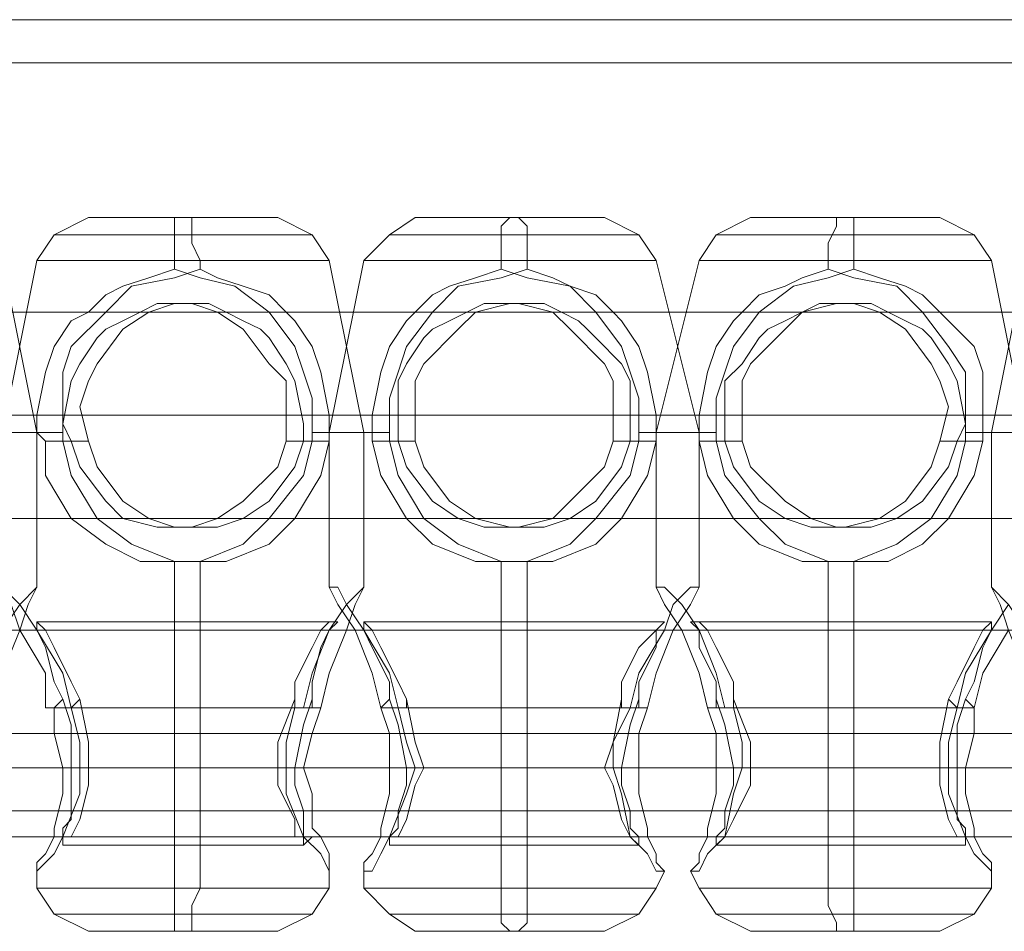
# Model space of a CAD drawing. Units: millimetres. Extents: x -101 to 9636, y -2037 to 3133.
# Drawn here: x 3732 to 3807, y 509 to 578 of the extents above; entities that cross this region are included whole.
import ezdxf

# ---------------------------------------------------------------- set-up
doc = ezdxf.new("R2010")
doc.units = ezdxf.units.MM
doc.layers.add('stål', color=253, linetype='Continuous', lineweight=9)
doc.layers.add('taifun', color=250, linetype='Continuous', lineweight=9)

msp = doc.modelspace()

# ---------------------------------------------------------------- linework, layer by layer
at = {"layer": 'stål', "flags": 128}
for points in [[(3104.033, 578.137), (3189.992, 578.137), (3277.919, 578.137), (3366.503, 578.137), (3455.743, 578.137), (3546.952, 578.137), (3638.817, 578.137), (3731.994, 578.137), (3825.827, 578.137), (3920.316, 578.137), (4015.462, 578.137), (4111.92, 578.137), (4208.378, 578.137), (4304.836, 578.137), (4402.606, 578.137), (4500.376, 578.137), (4598.147, 578.137), (4695.917, 578.137), (4794.344, 578.137)], [(3104.033, 574.856), (3189.992, 574.856), (3277.919, 574.856), (3366.503, 574.856), (3455.743, 574.856), (3546.952, 574.856), (3638.817, 574.856), (3731.994, 574.856), (3825.827, 574.856), (3920.316, 574.856), (4015.462, 574.856), (4111.92, 574.856), (4208.378, 574.856), (4304.836, 574.856), (4402.606, 574.856), (4500.376, 574.856), (4598.147, 574.856), (4695.917, 574.856), (4794.344, 574.856)], [(3733.306, 534.829), (3733.306, 546.64), (3730.681, 559.764), (3729.369, 561.732), (3726.744, 563.045), (3726.088, 563.045), (3722.807, 563.045), (3719.526, 563.045), (3715.589, 563.045), (3712.964, 563.045), (3712.308, 563.045)], [(3730.681, 534.829), (3730.681, 546.64), (3733.306, 559.764), (3734.618, 561.732), (3737.243, 563.045), (3738.555, 563.045), (3741.18, 563.045), (3744.461, 563.045), (3748.398, 563.045), (3751.023, 563.045)], [(3758.241, 534.829), (3758.241, 546.64), (3755.616, 559.764), (3754.304, 561.732), (3751.679, 563.045), (3751.023, 563.045), (3748.398, 563.045), (3744.461, 563.045), (3741.18, 563.045), (3738.555, 563.045), (3737.243, 563.045)], [(3743.805, 559.108), (3743.805, 559.764), (3743.805, 561.076), (3743.805, 562.389), (3743.805, 563.045)], [(3745.773, 559.108), (3745.773, 559.764), (3745.117, 561.076), (3745.117, 562.389), (3745.117, 563.045)], [(3755.616, 534.829), (3755.616, 546.64), (3758.241, 559.764), (3760.209, 561.732), (3762.178, 563.045), (3763.49, 563.045), (3766.115, 563.045), (3769.396, 563.045), (3773.333, 563.045), (3775.957, 563.045)], [(3783.832, 534.829), (3783.832, 546.64), (3780.551, 559.764), (3779.238, 561.732), (3776.614, 563.045), (3775.957, 563.045), (3773.333, 563.045), (3769.396, 563.045), (3766.115, 563.045), (3763.49, 563.045), (3762.178, 563.045)], [(3768.74, 559.108), (3768.74, 559.764), (3768.74, 561.076), (3768.74, 562.389), (3769.396, 563.045)], [(3770.708, 559.108), (3770.708, 559.764), (3770.708, 561.076), (3770.708, 562.389), (3770.052, 563.045)], [(3780.551, 534.829), (3780.551, 546.64), (3783.832, 559.764), (3785.144, 561.732), (3787.769, 563.045), (3788.425, 563.045), (3791.05, 563.045), (3794.987, 563.045), (3798.267, 563.045), (3800.892, 563.045)], [(3808.766, 534.829), (3808.766, 546.64), (3806.142, 559.764), (3804.829, 561.732), (3802.205, 563.045), (3800.892, 563.045), (3798.267, 563.045), (3794.987, 563.045), (3791.05, 563.045), (3788.425, 563.045), (3787.769, 563.045)], [(3793.674, 559.108), (3793.674, 559.764), (3793.674, 561.076), (3794.33, 562.389), (3794.33, 563.045)], [(3795.643, 559.108), (3795.643, 559.764), (3795.643, 561.076), (3795.643, 562.389), (3795.643, 563.045)], [(3806.142, 534.829), (3806.142, 546.64), (3808.766, 559.764), (3810.079, 561.732), (3812.703, 563.045), (3813.36, 563.045), (3815.984, 563.045), (3819.921, 563.045), (3823.202, 563.045), (3826.483, 563.045)], [(3735.931, 561.732), (3739.868, 561.732), (3744.461, 561.732), (3749.71, 561.732), (3752.991, 561.732), (3754.304, 561.732), (3752.991, 561.732), (3749.71, 561.732), (3744.461, 561.732), (3739.868, 561.732), (3735.931, 561.732), (3734.618, 561.732)], [(3761.522, 561.732), (3764.802, 561.732), (3769.396, 561.732), (3774.645, 561.732), (3777.926, 561.732), (3779.238, 561.732), (3777.926, 561.732), (3774.645, 561.732), (3769.396, 561.732), (3764.802, 561.732), (3761.522, 561.732), (3760.209, 561.732)], [(3786.456, 561.732), (3789.737, 561.732), (3794.987, 561.732), (3799.58, 561.732), (3803.517, 561.732), (3804.829, 561.732), (3803.517, 561.732), (3799.58, 561.732), (3794.987, 561.732), (3789.737, 561.732), (3786.456, 561.732), (3785.144, 561.732)], [(3734.618, 559.764), (3739.212, 559.764), (3744.461, 559.764), (3750.367, 559.764), (3754.304, 559.764), (3755.616, 559.764), (3754.304, 559.764), (3750.367, 559.764), (3744.461, 559.764), (3739.212, 559.764), (3734.618, 559.764), (3733.306, 559.764)], [(3760.209, 559.764), (3764.146, 559.764), (3769.396, 559.764), (3775.301, 559.764), (3779.238, 559.764), (3780.551, 559.764), (3779.238, 559.764), (3775.301, 559.764), (3769.396, 559.764), (3764.146, 559.764), (3760.209, 559.764), (3758.241, 559.764)], [(3785.144, 559.764), (3789.081, 559.764), (3794.987, 559.764), (3800.236, 559.764), (3804.173, 559.764), (3806.142, 559.764), (3804.173, 559.764), (3800.236, 559.764), (3794.987, 559.764), (3789.081, 559.764), (3785.144, 559.764), (3783.832, 559.764)], [(3752.335, 545.984), (3751.679, 544.016), (3749.054, 541.391), (3747.086, 540.079), (3745.117, 539.422), (3743.805, 539.422), (3742.492, 539.422), (3739.868, 540.079), (3738.555, 541.391), (3736.587, 544.016), (3735.931, 545.984), (3735.275, 547.296), (3735.931, 550.577), (3736.587, 551.89), (3737.899, 553.858), (3738.555, 554.514), (3739.868, 555.171), (3741.18, 555.827), (3742.492, 556.483), (3743.805, 556.483), (3745.117, 556.483), (3747.086, 555.827), (3749.054, 554.514), (3751.023, 551.89), (3752.335, 550.577), (3752.335, 548.609), (3752.335, 545.984), (3752.991, 545.984), (3754.304, 545.984), (3754.304, 546.64), (3754.304, 549.265), (3753.647, 551.234), (3752.991, 553.202), (3751.023, 555.827), (3748.398, 557.795), (3745.773, 558.451), (3743.805, 559.108), (3741.836, 558.451), (3739.868, 557.795), (3738.555, 557.139), (3737.243, 555.827), (3735.931, 555.171), (3734.618, 553.202), (3733.962, 551.234), (3733.306, 547.953), (3733.306, 546.64), (3731.337, 546.64)], [(3735.275, 546.64), (3735.275, 549.265), (3735.275, 551.234), (3735.931, 553.202), (3738.555, 555.827), (3740.524, 557.795), (3743.805, 558.451), (3745.773, 559.108), (3747.086, 558.451), (3749.054, 557.795), (3751.023, 557.139), (3752.335, 555.827), (3752.991, 555.171), (3754.304, 553.202), (3754.96, 551.234), (3755.616, 547.953), (3755.616, 546.64)], [(3777.27, 545.984), (3776.614, 544.016), (3773.989, 541.391), (3772.677, 540.079), (3770.052, 539.422), (3768.74, 539.422), (3767.427, 539.422), (3765.459, 540.079), (3763.49, 541.391), (3761.522, 544.016), (3760.865, 545.984), (3760.865, 547.296), (3760.865, 550.577), (3761.522, 551.89), (3762.834, 553.858), (3763.49, 554.514), (3764.802, 555.171), (3766.115, 555.827), (3767.427, 556.483), (3768.74, 556.483), (3770.052, 556.483), (3772.677, 555.827), (3773.989, 554.514), (3776.614, 551.89), (3777.27, 550.577), (3777.27, 548.609), (3777.27, 545.984), (3777.926, 545.984), (3779.238, 545.984), (3779.238, 546.64), (3779.238, 549.265), (3778.582, 551.234), (3777.926, 553.202), (3775.957, 555.827), (3773.989, 557.795), (3770.708, 558.451), (3768.74, 559.108), (3766.771, 558.451), (3764.802, 557.795), (3763.49, 557.139), (3762.178, 555.827), (3761.522, 555.171), (3760.209, 553.202), (3759.553, 551.234), (3758.897, 547.953), (3758.897, 546.64), (3756.272, 546.64), (3755.616, 546.64), (3756.928, 546.64), (3760.209, 546.64), (3760.209, 545.984), (3760.865, 543.359), (3762.834, 540.079), (3765.459, 538.11), (3768.74, 536.798), (3770.708, 536.798), (3772.677, 536.798), (3775.957, 538.11), (3777.926, 540.079), (3779.895, 543.359), (3780.551, 545.984), (3780.551, 546.64), (3783.175, 546.64), (3783.832, 546.64), (3782.519, 546.64), (3779.238, 546.64)], [(3760.209, 546.64), (3760.209, 549.265), (3760.865, 551.234), (3761.522, 553.202), (3763.49, 555.827), (3765.459, 557.795), (3768.74, 558.451), (3770.708, 559.108), (3772.677, 558.451), (3773.989, 557.795), (3775.957, 557.139), (3777.27, 555.827), (3777.926, 555.171), (3779.238, 553.202), (3779.895, 551.234), (3780.551, 547.953), (3780.551, 546.64)], [(3802.205, 545.984), (3801.548, 544.016), (3799.58, 541.391), (3797.611, 540.079), (3794.987, 539.422), (3793.674, 539.422), (3792.362, 539.422), (3790.393, 540.079), (3788.425, 541.391), (3786.456, 544.016), (3785.8, 545.984), (3785.8, 547.296), (3785.8, 550.577), (3787.112, 551.89), (3788.425, 553.858), (3789.081, 554.514), (3790.393, 555.171), (3791.706, 555.827), (3793.018, 556.483), (3794.33, 556.483), (3795.643, 556.483), (3797.611, 555.827), (3799.58, 554.514), (3801.548, 551.89), (3802.205, 550.577), (3802.861, 548.609), (3802.205, 545.984), (3803.517, 545.984), (3804.173, 545.984), (3804.173, 546.64), (3804.173, 549.265), (3804.173, 551.234), (3802.861, 553.202), (3800.892, 555.827), (3798.924, 557.795), (3795.643, 558.451), (3793.674, 559.108), (3791.706, 558.451), (3790.393, 557.795), (3788.425, 557.139), (3787.112, 555.827), (3786.456, 555.171), (3785.144, 553.202), (3784.488, 551.234), (3783.832, 547.953), (3783.832, 546.64), (3781.207, 546.64), (3780.551, 546.64), (3781.863, 546.64), (3785.144, 546.64), (3785.144, 545.984), (3785.8, 543.359), (3788.425, 540.079), (3790.393, 538.11), (3793.674, 536.798), (3795.643, 536.798), (3798.267, 536.798), (3800.892, 538.11), (3802.861, 540.079), (3804.829, 543.359), (3805.485, 545.984), (3805.485, 546.64), (3808.11, 546.64)], [(3785.144, 546.64), (3785.144, 549.265), (3785.8, 551.234), (3786.456, 553.202), (3788.425, 555.827), (3791.05, 557.795), (3793.674, 558.451), (3795.643, 559.108), (3797.611, 558.451), (3799.58, 557.795), (3800.892, 557.139), (3802.205, 555.827), (3802.861, 555.171), (3804.829, 553.202), (3805.485, 551.234), (3805.485, 547.953), (3805.485, 546.64)], [(3753.647, 545.984), (3753.647, 547.296), (3752.991, 550.577), (3752.335, 551.89), (3751.023, 553.858), (3750.367, 554.514), (3749.054, 555.171), (3747.742, 555.827), (3746.43, 556.483), (3745.117, 556.483), (3743.805, 556.483), (3741.836, 555.827), (3739.868, 554.514), (3737.899, 551.89), (3737.243, 550.577), (3736.587, 548.609), (3737.243, 545.984)], [(3743.805, 556.483), (3745.117, 556.483)], [(3778.582, 545.984), (3778.582, 547.296), (3778.582, 550.577), (3777.926, 551.89), (3775.957, 553.858), (3775.301, 554.514), (3774.645, 555.171), (3773.333, 555.827), (3772.02, 556.483), (3770.708, 556.483), (3769.396, 556.483), (3766.771, 555.827), (3765.459, 554.514), (3762.834, 551.89), (3762.178, 550.577), (3762.178, 548.609), (3762.178, 545.984)], [(3768.74, 556.483), (3770.708, 556.483)], [(3803.517, 545.984), (3804.173, 547.296), (3803.517, 550.577), (3802.861, 551.89), (3801.548, 553.858), (3800.892, 554.514), (3799.58, 555.171), (3798.267, 555.827), (3796.955, 556.483), (3795.643, 556.483), (3794.33, 556.483), (3791.706, 555.827), (3790.393, 554.514), (3787.769, 551.89), (3787.112, 550.577), (3787.112, 548.609), (3787.112, 545.984)], [(3794.33, 556.483), (3795.643, 556.483)], [(3089.597, 547.953), (3176.212, 547.953), (3264.14, 547.953), (3354.036, 547.953), (3444.588, 547.953), (3536.453, 547.953), (3628.974, 547.953), (3722.807, 547.953), (3817.297, 547.953), (3912.442, 547.953), (4008.9, 547.953), (4106.014, 547.953), (4203.128, 547.953), (4300.899, 547.953), (4399.325, 547.953), (4497.752, 547.953), (4596.834, 547.953), (4695.261, 547.953), (4794.344, 547.953)], [(4794.344, 547.953), (4695.917, 547.953), (4596.834, 547.953), (4497.752, 547.953), (4399.325, 547.953), (4301.555, 547.953), (4203.785, 547.953), (4106.67, 547.953), (4009.556, 547.953), (3913.755, 547.953), (3817.953, 547.953), (3723.463, 547.953), (3629.63, 547.953), (3537.109, 547.953), (3445.244, 547.953), (3354.692, 547.953), (3265.452, 547.953), (3177.524, 547.953), (3090.909, 547.953)], [(3735.275, 547.953), (3736.587, 547.953)], [(3752.335, 547.953), (3753.647, 547.953)], [(3760.865, 547.953), (3762.178, 547.953)], [(3777.27, 547.953), (3778.582, 547.953)], [(3785.8, 547.953), (3787.112, 547.953)], [(3802.861, 547.953), (3804.173, 547.953)], [(3729.369, 546.64), (3731.994, 546.64), (3733.306, 546.64), (3732.65, 546.64), (3730.681, 546.64)], [(3730.681, 546.64), (3731.994, 546.64), (3735.275, 546.64), (3735.275, 545.984), (3735.931, 543.359), (3737.899, 540.079), (3740.524, 538.11), (3743.805, 536.798), (3745.773, 536.798), (3747.742, 536.798), (3751.023, 538.11), (3752.991, 540.079), (3754.96, 543.359), (3755.616, 545.984), (3755.616, 546.64), (3758.241, 546.64), (3756.928, 546.64), (3754.304, 546.64)], [(3733.306, 546.64), (3733.962, 545.984), (3733.962, 543.359), (3735.931, 540.079), (3738.555, 538.11), (3741.18, 536.798), (3743.805, 536.798), (3745.773, 536.798), (3749.054, 538.11), (3751.023, 540.079), (3753.647, 543.359), (3754.304, 545.984)], [(3758.897, 546.64), (3758.897, 545.984), (3759.553, 543.359), (3761.522, 540.079), (3763.49, 538.11), (3766.771, 536.798), (3768.74, 536.798), (3770.708, 536.798), (3773.989, 538.11), (3775.957, 540.079), (3778.582, 543.359), (3779.238, 545.984)], [(3783.832, 546.64), (3783.832, 545.984), (3784.488, 543.359), (3786.456, 540.079), (3788.425, 538.11), (3791.706, 536.798), (3793.674, 536.798), (3795.643, 536.798), (3798.924, 538.11), (3801.548, 540.079), (3803.517, 543.359), (3804.173, 545.984)], [(3807.454, 546.64), (3804.173, 546.64)], [(3808.766, 546.64), (3806.798, 546.64), (3806.142, 546.64), (3807.454, 546.64)], [(3733.962, 545.984), (3734.618, 545.984), (3735.931, 545.984)], [(3735.275, 545.984), (3735.931, 545.984), (3737.243, 545.984), (3737.899, 544.016), (3739.868, 541.391), (3741.836, 540.079), (3743.805, 539.422), (3745.773, 539.422), (3747.086, 539.422), (3749.054, 540.079), (3751.023, 541.391), (3752.991, 544.016), (3753.647, 545.984), (3754.304, 545.984), (3755.616, 545.984)], [(3758.897, 545.984), (3759.553, 545.984), (3760.865, 545.984)], [(3760.209, 545.984), (3760.865, 545.984), (3762.178, 545.984), (3762.834, 544.016), (3764.802, 541.391), (3766.771, 540.079), (3769.396, 539.422), (3770.708, 539.422), (3772.02, 539.422), (3773.989, 540.079), (3775.957, 541.391), (3777.926, 544.016), (3778.582, 545.984), (3779.238, 545.984), (3780.551, 545.984)], [(3783.832, 545.984), (3785.144, 545.984), (3785.8, 545.984)], [(3785.144, 545.984), (3786.456, 545.984), (3787.112, 545.984), (3787.769, 544.016), (3790.393, 541.391), (3792.362, 540.079), (3794.33, 539.422), (3795.643, 539.422), (3796.955, 539.422), (3798.924, 540.079), (3800.892, 541.391), (3802.861, 544.016), (3803.517, 545.984), (3804.829, 545.984), (3805.485, 545.984)], [(3743.805, 539.422), (3745.773, 539.422)], [(3768.74, 539.422), (3770.708, 539.422)], [(3793.674, 539.422), (3795.643, 539.422)], [(3743.805, 508.582), (3743.805, 509.238), (3743.805, 510.551), (3743.805, 511.863), (3743.805, 525.643), (3743.805, 536.798)], [(3745.117, 508.582), (3745.117, 509.238), (3745.117, 510.551), (3745.773, 511.863), (3745.773, 525.643), (3745.773, 536.798)], [(3769.396, 508.582), (3768.74, 509.238), (3768.74, 510.551), (3768.74, 511.863), (3768.74, 525.643), (3768.74, 536.798)], [(3770.052, 508.582), (3770.708, 509.238), (3770.708, 510.551), (3770.708, 511.863), (3770.708, 525.643), (3770.708, 536.798)], [(3794.33, 508.582), (3794.33, 509.238), (3793.674, 510.551), (3793.674, 511.863), (3793.674, 525.643), (3793.674, 536.798)], [(3795.643, 508.582), (3795.643, 509.238), (3795.643, 510.551), (3795.643, 511.863), (3795.643, 525.643), (3795.643, 536.798)], [(3730.681, 534.829), (3731.994, 533.517), (3733.306, 531.548), (3735.275, 528.267), (3735.931, 525.643), (3740.524, 525.643), (3745.773, 525.643), (3750.367, 525.643), (3754.96, 525.643), (3755.616, 528.267), (3756.928, 531.548), (3757.585, 533.517), (3758.241, 534.829), (3756.928, 533.517), (3755.616, 531.548), (3754.304, 528.267), (3753.647, 525.643), (3752.991, 525.643), (3748.398, 525.643), (3743.805, 525.643), (3738.555, 525.643), (3734.618, 525.643), (3733.962, 525.643), (3733.962, 528.267), (3731.994, 531.548), (3731.337, 533.517)], [(3807.454, 531.548), (3805.485, 528.267), (3804.829, 525.643), (3800.892, 525.643), (3795.643, 525.643), (3791.05, 525.643), (3786.456, 525.643), (3785.8, 525.643), (3785.144, 528.267), (3783.832, 531.548), (3782.519, 533.517), (3781.207, 534.829), (3780.551, 534.829), (3781.207, 533.517), (3782.519, 531.548), (3783.832, 528.267), (3784.488, 525.643), (3788.425, 525.643), (3793.674, 525.643), (3798.924, 525.643), (3803.517, 525.643), (3804.173, 528.267), (3806.142, 531.548), (3807.454, 533.517)], [(3756.272, 532.204), (3733.306, 532.204)], [(3752.991, 526.299), (3752.991, 527.611), (3754.304, 530.236), (3754.96, 531.548), (3755.616, 532.204), (3756.272, 532.204), (3755.616, 531.548), (3754.96, 530.236), (3754.304, 527.611), (3754.304, 526.299)], [(3781.207, 532.204), (3758.241, 532.204)], [(3777.926, 526.299), (3777.926, 527.611), (3779.238, 530.236), (3780.551, 531.548), (3781.207, 532.204), (3780.551, 531.548), (3780.551, 530.236), (3779.238, 527.611), (3779.238, 526.299)], [(3806.142, 532.204), (3783.175, 532.204)], [(3802.861, 526.299), (3803.517, 527.611), (3804.829, 530.236), (3805.485, 531.548), (3806.142, 532.204), (3806.142, 531.548), (3805.485, 530.236), (3804.829, 527.611), (3804.173, 526.299)], [(3736.587, 526.299), (3735.931, 525.643), (3736.587, 523.018), (3736.587, 521.049), (3736.587, 519.081), (3735.275, 515.8), (3734.618, 514.488), (3733.306, 513.175), (3733.306, 513.831), (3733.962, 514.488), (3734.618, 515.8), (3734.618, 516.456), (3735.275, 519.081), (3735.275, 521.049), (3734.618, 523.674), (3734.618, 525.643)], [(3735.275, 526.299), (3734.618, 525.643), (3733.962, 525.643)], [(3752.991, 525.643), (3752.335, 523.018), (3752.335, 521.049), (3752.335, 519.081), (3753.647, 515.8), (3754.96, 514.488), (3755.616, 513.175), (3755.616, 513.831), (3755.616, 514.488), (3754.96, 515.8), (3754.304, 516.456), (3754.304, 519.081), (3753.647, 521.049), (3754.304, 523.674), (3754.96, 525.643), (3754.304, 525.643), (3754.304, 526.299), (3753.647, 524.33), (3752.991, 521.049), (3752.991, 519.737), (3753.647, 517.769), (3753.647, 517.112), (3753.647, 516.456), (3753.647, 515.8), (3754.304, 515.8), (3753.647, 515.144), (3753.647, 515.8), (3752.991, 515.8), (3752.991, 517.112), (3751.679, 519.737), (3751.679, 521.049), (3751.679, 523.018), (3752.991, 526.299), (3752.991, 525.643), (3753.647, 525.643)], [(3761.522, 526.299), (3761.522, 525.643), (3760.865, 525.643), (3761.522, 523.018), (3762.178, 521.049), (3761.522, 519.081), (3760.209, 515.8), (3759.553, 514.488), (3758.897, 513.175), (3758.241, 513.175), (3758.241, 513.831), (3758.897, 514.488), (3759.553, 515.8), (3759.553, 516.456), (3760.209, 519.081), (3760.209, 521.049), (3760.209, 523.674), (3759.553, 525.643), (3760.209, 526.299)], [(3786.456, 525.643), (3787.112, 523.018), (3787.112, 521.049), (3786.456, 519.081), (3785.8, 515.8), (3784.488, 514.488), (3783.832, 513.175), (3783.175, 513.175), (3783.832, 513.831), (3783.832, 514.488), (3784.488, 515.8), (3784.488, 516.456), (3785.144, 519.081), (3785.144, 521.049), (3785.144, 523.674), (3784.488, 525.643), (3785.144, 525.643), (3785.144, 526.299)], [(3785.8, 525.643), (3786.456, 525.643), (3786.456, 526.299)], [(3752.335, 523.674), (3735.931, 523.674)], [(3753.647, 523.674), (3737.243, 523.674)], [(3777.27, 523.674), (3760.865, 523.674)], [(3778.582, 523.674), (3762.178, 523.674)], [(3802.205, 523.674), (3785.8, 523.674)], [(3803.517, 523.674), (3787.112, 523.674)], [(3104.033, 521.049), (3189.992, 521.049), (3277.919, 521.049), (3366.503, 521.049), (3455.743, 521.049), (3546.952, 521.049), (3638.817, 521.049), (3731.994, 521.049), (3825.827, 521.049), (3920.316, 521.049), (4015.462, 521.049), (4111.92, 521.049), (4208.378, 521.049), (4304.836, 521.049), (4402.606, 521.049), (4500.376, 521.049), (4598.147, 521.049), (4695.917, 521.049), (4794.344, 521.049)], [(3104.033, 517.769), (3189.992, 517.769), (3277.919, 517.769), (3366.503, 517.769), (3455.743, 517.769), (3546.952, 517.769), (3638.817, 517.769), (3731.994, 517.769), (3825.827, 517.769), (3920.316, 517.769), (4015.462, 517.769), (4111.92, 517.769), (4208.378, 517.769), (4304.836, 517.769), (4402.606, 517.769), (4500.376, 517.769), (4598.147, 517.769), (4695.917, 517.769), (4794.344, 517.769)], [(3753.647, 515.144), (3735.275, 515.144)], [(3779.238, 515.144), (3760.209, 515.144)], [(3804.173, 515.144), (3785.144, 515.144)], [(3751.679, 508.582), (3751.023, 508.582), (3748.398, 508.582), (3744.461, 508.582), (3741.18, 508.582), (3738.555, 508.582), (3737.243, 508.582), (3734.618, 509.894), (3733.306, 511.863), (3733.306, 513.175)], [(3738.555, 508.582), (3741.18, 508.582), (3744.461, 508.582), (3748.398, 508.582), (3751.023, 508.582), (3751.679, 508.582), (3754.304, 509.894), (3755.616, 511.863), (3755.616, 513.175)], [(3776.614, 508.582), (3775.957, 508.582), (3773.333, 508.582), (3769.396, 508.582), (3766.115, 508.582), (3763.49, 508.582), (3762.178, 508.582), (3760.209, 509.894), (3758.241, 511.863), (3758.241, 513.175)], [(3763.49, 508.582), (3766.115, 508.582), (3769.396, 508.582), (3773.333, 508.582), (3775.957, 508.582), (3776.614, 508.582), (3779.238, 509.894), (3780.551, 511.863), (3781.207, 513.175)], [(3802.205, 508.582), (3800.892, 508.582), (3798.267, 508.582), (3794.987, 508.582), (3791.05, 508.582), (3788.425, 508.582), (3787.769, 508.582), (3785.144, 509.894), (3783.832, 511.863), (3783.175, 513.175)], [(3788.425, 508.582), (3791.05, 508.582), (3794.987, 508.582), (3798.267, 508.582), (3800.892, 508.582), (3802.205, 508.582), (3804.829, 509.894), (3806.142, 511.863), (3806.142, 513.175)], [(3754.304, 511.863), (3750.367, 511.863), (3744.461, 511.863), (3739.212, 511.863), (3734.618, 511.863), (3733.306, 511.863), (3734.618, 511.863), (3739.212, 511.863), (3744.461, 511.863), (3750.367, 511.863), (3754.304, 511.863), (3755.616, 511.863)], [(3779.238, 511.863), (3775.301, 511.863), (3769.396, 511.863), (3764.146, 511.863), (3760.209, 511.863), (3758.241, 511.863), (3760.209, 511.863), (3764.146, 511.863), (3769.396, 511.863), (3775.301, 511.863), (3779.238, 511.863), (3780.551, 511.863)], [(3804.173, 511.863), (3800.236, 511.863), (3794.987, 511.863), (3789.081, 511.863), (3785.144, 511.863), (3783.832, 511.863), (3785.144, 511.863), (3789.081, 511.863), (3794.987, 511.863), (3800.236, 511.863), (3804.173, 511.863), (3806.142, 511.863)], [(3735.931, 509.894), (3739.868, 509.894), (3744.461, 509.894), (3749.71, 509.894), (3752.991, 509.894), (3754.304, 509.894), (3752.991, 509.894), (3749.71, 509.894), (3744.461, 509.894), (3739.868, 509.894), (3735.931, 509.894), (3734.618, 509.894)], [(3761.522, 509.894), (3764.802, 509.894), (3769.396, 509.894), (3774.645, 509.894), (3777.926, 509.894), (3779.238, 509.894), (3777.926, 509.894), (3774.645, 509.894), (3769.396, 509.894), (3764.802, 509.894), (3761.522, 509.894), (3760.209, 509.894)], [(3786.456, 509.894), (3789.737, 509.894), (3794.987, 509.894), (3799.58, 509.894), (3803.517, 509.894), (3804.829, 509.894), (3803.517, 509.894), (3799.58, 509.894), (3794.987, 509.894), (3789.737, 509.894), (3786.456, 509.894), (3785.144, 509.894)]]:
    msp.add_lwpolyline(points, dxfattribs=at)
at = {"layer": 'stål'}
for points in [[(4794.344, 547.953), (4596.834, 547.953), (4399.325, 547.953), (4203.128, 547.953), (4008.9, 547.953), (3817.297, 547.953), (3628.974, 547.953), (3444.588, 547.953), (3264.14, 547.953), (3089.597, 547.953), (2920.303, 547.953), (2756.915, 547.953), (2600.745, 547.953), (2452.449, 547.953), (2311.371, 547.953), (2178.824, 547.953), (2054.806, 547.953), (1939.975, 547.953), (1834.987, 547.953), (1740.498, 547.953), (1655.195, 547.953), (1581.047, 547.953), (1548.238, 547.953), (1490.494, 547.953)], [(4794.344, 547.953), (4596.834, 547.953), (4399.325, 547.953), (4203.785, 547.953), (4009.556, 547.953), (3817.953, 547.953), (3629.63, 547.953), (3445.244, 547.953), (3265.452, 547.953), (3090.909, 547.953), (2921.616, 547.953), (2758.884, 547.953), (2602.714, 547.953), (2454.418, 547.953), (2313.34, 547.953), (2180.792, 547.953), (2057.431, 547.953), (1942.6, 547.953), (1837.612, 547.953), (1743.122, 547.953), (1658.476, 547.953), (1584.328, 547.953), (1550.863, 547.953), (1493.119, 547.953)], [(4794.344, 547.953), (4598.147, 547.953), (4402.606, 547.953), (4208.378, 547.953), (4015.462, 547.953), (3825.827, 547.953), (3638.817, 547.953), (3455.743, 547.953), (3277.919, 547.953), (3104.033, 547.953), (2936.708, 547.953), (2774.632, 547.953), (2620.43, 547.953), (2472.791, 547.953), (2333.025, 547.953), (2201.79, 547.953), (2079.085, 547.953), (1965.566, 547.953), (1861.234, 547.953), (1766.745, 547.953), (1682.754, 547.953), (1609.262, 547.953), (1576.453, 547.953), (1519.366, 547.953)], [(4794.344, 547.953), (4598.147, 547.953), (4402.606, 547.953), (4208.378, 547.953), (4015.462, 547.953), (3825.827, 547.953), (3638.817, 547.953), (3455.743, 547.953), (3277.919, 547.953), (3104.033, 547.953), (2936.708, 547.953), (2774.632, 547.953), (2620.43, 547.953), (2472.791, 547.953), (2333.025, 547.953), (2201.79, 547.953), (2079.085, 547.953), (1965.566, 547.953), (1861.234, 547.953), (1766.745, 547.953), (1682.754, 547.953), (1609.262, 547.953), (1576.453, 547.953), (1519.366, 547.953)], [(3989.215, 547.953), (3880.29, 547.953), (3666.376, 547.953)], [(3989.215, 547.953), (3880.946, 547.953), (3667.032, 547.953)]]:
    msp.add_lwpolyline(points, dxfattribs=at)
at = {"layer": 'stål', "flags": 128}
for points in [[(3989.215, 547.953), (3880.946, 547.953), (3773.333, 547.953), (3667.032, 547.953), (3666.376, 547.953), (3772.677, 547.953), (3880.29, 547.953)], [(3710.996, 525.643), (3710.34, 528.267), (3708.371, 531.548), (3707.059, 533.517), (3705.747, 534.829), (3706.403, 533.517), (3707.059, 531.548), (3708.371, 528.267), (3709.027, 525.643), (3713.621, 525.643), (3718.214, 525.643), (3723.463, 525.643), (3728.057, 525.643), (3728.713, 528.267), (3730.681, 531.548), (3731.994, 533.517), (3733.306, 534.829), (3732.65, 533.517), (3731.994, 531.548), (3730.681, 528.267), (3730.025, 525.643), (3725.432, 525.643), (3720.839, 525.643), (3715.589, 525.643)], [(3760.865, 525.643), (3760.209, 528.267), (3758.241, 531.548), (3756.928, 533.517), (3756.272, 534.829), (3755.616, 534.829), (3756.272, 533.517), (3757.585, 531.548), (3758.897, 528.267), (3759.553, 525.643), (3763.49, 525.643), (3768.74, 525.643), (3773.989, 525.643), (3778.582, 525.643), (3779.238, 528.267), (3781.207, 531.548), (3781.863, 533.517), (3783.175, 534.829), (3783.832, 534.829), (3783.175, 533.517), (3781.863, 531.548), (3780.551, 528.267), (3779.895, 525.643), (3775.957, 525.643), (3770.708, 525.643), (3765.459, 525.643)], [(3811.391, 525.643), (3810.735, 528.267), (3808.766, 531.548), (3807.454, 533.517), (3806.142, 534.829), (3806.798, 533.517), (3807.454, 531.548), (3808.766, 528.267), (3809.422, 525.643), (3814.016, 525.643), (3818.609, 525.643), (3823.858, 525.643), (3828.452, 525.643), (3829.108, 528.267), (3831.076, 531.548), (3832.389, 533.517), (3833.701, 534.829), (3833.045, 533.517), (3832.389, 531.548), (3831.076, 528.267), (3830.42, 525.643), (3825.827, 525.643), (3821.234, 525.643), (3815.984, 525.643)], [(3736.587, 526.299), (3735.931, 527.611), (3734.618, 530.236), (3733.962, 531.548), (3733.306, 532.204), (3733.306, 531.548), (3733.962, 530.236), (3734.618, 527.611), (3735.275, 526.299), (3735.931, 524.33), (3735.931, 521.049), (3735.931, 519.737), (3735.931, 517.769), (3735.931, 517.112), (3735.275, 516.456), (3735.275, 515.8), (3735.275, 515.144), (3735.275, 515.8), (3735.931, 515.8), (3736.587, 517.112), (3737.243, 519.737), (3737.243, 521.049), (3737.243, 523.018)], [(3761.522, 526.299), (3760.865, 527.611), (3759.553, 530.236), (3758.897, 531.548), (3758.241, 532.204), (3758.241, 531.548), (3758.897, 530.236), (3760.209, 527.611), (3760.209, 526.299), (3760.865, 524.33), (3761.522, 521.049), (3761.522, 519.737), (3760.865, 517.769), (3760.865, 517.112), (3760.865, 516.456), (3760.209, 515.8), (3760.209, 515.144), (3760.209, 515.8), (3760.865, 515.8), (3761.522, 517.112), (3762.178, 519.737), (3762.834, 521.049), (3762.178, 523.018)], [(3786.456, 526.299), (3786.456, 527.611), (3785.144, 530.236), (3784.488, 531.548), (3783.832, 532.204), (3783.175, 532.204), (3783.832, 531.548), (3783.832, 530.236), (3785.144, 527.611), (3785.144, 526.299), (3785.8, 524.33), (3786.456, 521.049), (3786.456, 519.737), (3785.8, 517.769), (3785.8, 517.112), (3785.8, 516.456), (3785.144, 515.8), (3785.144, 515.144), (3785.8, 515.8), (3786.456, 517.112), (3787.769, 519.737), (3787.769, 521.049), (3787.769, 523.018)], [(3779.895, 525.643), (3779.238, 525.643), (3779.238, 526.299), (3778.582, 524.33), (3777.926, 521.049), (3777.926, 519.737), (3778.582, 517.769), (3778.582, 517.112), (3778.582, 516.456), (3779.238, 515.8), (3779.238, 515.144), (3778.582, 515.8), (3777.926, 517.112), (3777.27, 519.737), (3776.614, 521.049), (3777.27, 523.018), (3777.926, 526.299), (3777.926, 525.643), (3778.582, 525.643), (3777.27, 523.018), (3777.27, 521.049), (3777.926, 519.081), (3778.582, 515.8), (3779.895, 514.488), (3780.551, 513.175), (3781.207, 513.175), (3780.551, 513.831), (3780.551, 514.488), (3779.895, 515.8), (3779.895, 516.456), (3779.238, 519.081), (3779.238, 521.049), (3779.238, 523.674)], [(3804.829, 525.643), (3804.173, 526.299), (3803.517, 524.33), (3803.517, 521.049), (3803.517, 519.737), (3803.517, 517.769), (3803.517, 517.112), (3804.173, 516.456), (3804.173, 515.8), (3804.173, 515.144), (3804.173, 515.8), (3803.517, 515.8), (3802.861, 517.112), (3802.205, 519.737), (3802.205, 521.049), (3802.205, 523.018), (3802.861, 526.299), (3803.517, 525.643), (3802.861, 523.018), (3802.861, 521.049), (3802.861, 519.081), (3804.173, 515.8), (3804.829, 514.488), (3806.142, 513.175), (3806.142, 513.831), (3805.485, 514.488), (3804.829, 515.8), (3804.829, 516.456), (3804.173, 519.081), (3804.173, 521.049), (3804.829, 523.674)]]:
    msp.add_lwpolyline(points, close=True, dxfattribs=at)
at = {"layer": 'taifun', "color": 2, "flags": 128}
for points in [[(3675.562, 555.827), (3859.948, 555.827)], [(3667.688, 547.953), (3852.074, 547.953)], [(3683.437, 547.953), (3867.822, 547.953)], [(3675.562, 540.079), (3859.948, 540.079)]]:
    msp.add_lwpolyline(points, dxfattribs=at)
at = {"layer": 'taifun', "flags": 128}
for points in [[(3508.237, 531.548), (4220.845, 531.548)], [(3533.172, 531.548), (4245.78, 531.548)], [(3558.763, 531.548), (4270.715, 531.548)], [(3583.698, 531.548), (4296.306, 531.548)], [(3608.632, 531.548), (4321.24, 531.548)], [(3633.567, 531.548), (4346.175, 531.548)], [(3659.158, 531.548), (4371.11, 531.548)], [(3507.581, 523.674), (4220.189, 523.674)], [(3508.894, 523.674), (4221.501, 523.674)], [(3532.516, 523.674), (4245.124, 523.674)], [(3533.828, 523.674), (4246.436, 523.674)], [(3558.107, 523.674), (4270.058, 523.674)], [(3559.419, 523.674), (4271.371, 523.674)], [(3583.042, 523.674), (4295.649, 523.674)], [(3584.354, 523.674), (4296.962, 523.674)], [(3607.976, 523.674), (4320.584, 523.674)], [(3609.289, 523.674), (4321.896, 523.674)], [(3632.911, 523.674), (4345.519, 523.674)], [(3634.223, 523.674), (4346.831, 523.674)], [(3658.502, 523.674), (4370.453, 523.674)], [(3659.814, 523.674), (4371.766, 523.674)], [(3508.237, 515.8), (4220.845, 515.8)], [(3533.172, 515.8), (4245.78, 515.8)], [(3558.763, 515.8), (4270.715, 515.8)], [(3583.698, 515.8), (4296.306, 515.8)], [(3608.632, 515.8), (4321.24, 515.8)], [(3633.567, 515.8), (4346.175, 515.8)], [(3659.158, 515.8), (4371.11, 515.8)]]:
    msp.add_lwpolyline(points, dxfattribs=at)

doc.saveas('drawing.dxf')
